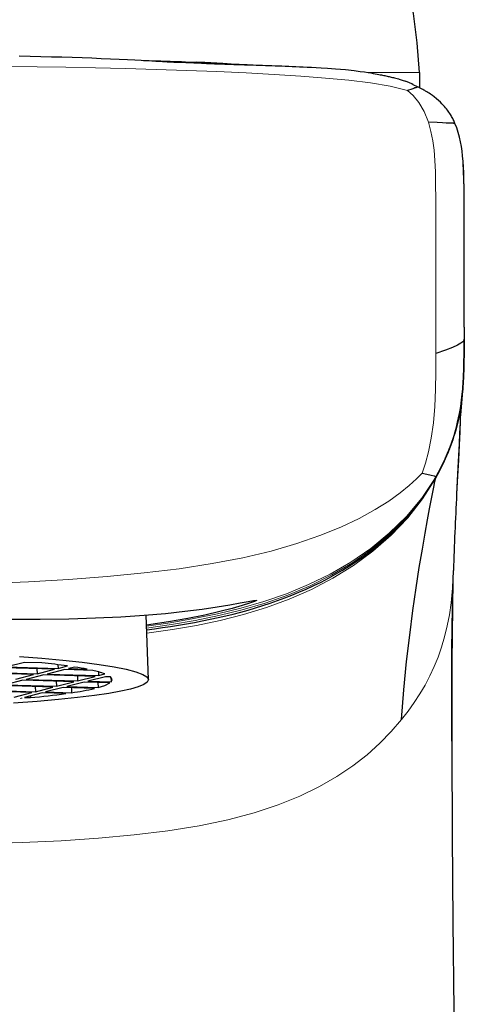
# Model space of a CAD drawing. Units: millimetres. Extents: x -33 to 691, y 11 to 511.
# Drawn here: x 337 to 349, y 446 to 474 of the extents above; entities that cross this region are included whole.
import ezdxf

# ---------------------------------------------------------------- set-up
doc = ezdxf.new("R2010")
doc.units = ezdxf.units.MM
doc.layers.get('0').update_dxf_attribs({"color": 106, "lineweight": 0})

# ---------------------------------------------------------------- blocks, each defined once
blk = doc.blocks.new('a', base_point=(268.637512, 323.159241))
at = {"color": 0, "linetype": 'Continuous', "lineweight": 0}
for p, q in [((341.329246, 472.4127), (342.009683, 472.385832)), ((346.552754, 472.128467), (347.97147, 472.128467)), ((336.949828, 454.831291), (336.930106, 454.82627)), ((336.930106, 454.82627), (336.979281, 454.830412)), ((336.979281, 454.830412), (336.949828, 454.831291))]:
    blk.add_line(p, q, dxfattribs=at)
at = {"color": 0, "linetype": 'Continuous', "lineweight": 30}
for p, q in [((342.037003, 472.403983), (341.81298, 472.41263)), ((342.534212, 472.380869), (342.036967, 472.403158)), ((347.97147, 472.128467), (347.97147, 471.706585)), ((347.911646, 471.735742), (347.796295, 471.791708)), ((349.199051, 464.283321), (349.200539, 464.521945)), ((349.15801, 463.325197), (349.097344, 462.65274)), ((349.157882, 463.323792), (349.097344, 462.652749)), ((349.097371, 462.653168), (349.157841, 463.323337)), ((348.707769, 461.518218), (348.694475, 461.488555)), ((348.699131, 461.498926), (348.703075, 461.507701)), ((348.718949, 461.543839), (348.763678, 461.65036)), ((348.408852, 460.885213), (348.411161, 460.897554)), ((348.411161, 460.897554), (348.412916, 460.908387)), ((348.415998, 460.946839), (348.415984, 460.938156)), ((340.471431, 455.347717), (340.411686, 457.132212)), ((337.87808, 455.632689), (336.45894, 455.675033)), ((337.041949, 455.823457), (336.556108, 455.69977)), ((336.556108, 455.69977), (337.975248, 455.657426)), ((337.527652, 455.808964), (337.041949, 455.823457)), ((337.971857, 455.758727), (337.975248, 455.657426)), ((337.975248, 455.657426), (338.236099, 455.723834)), ((338.436301, 455.694076), (338.259076, 455.648958)), ((337.29507, 455.484266), (335.87593, 455.52661)), ((335.973099, 455.551347), (337.392238, 455.509003)), ((336.809229, 455.36058), (337.29507, 455.484266)), ((337.578898, 455.475797), (337.093057, 455.352111)), ((337.387608, 455.647324), (337.392238, 455.509003)), ((337.392238, 455.509003), (337.87808, 455.632689)), ((338.998038, 455.433453), (337.578898, 455.475797)), ((338.161908, 455.62422), (337.676066, 455.500534)), ((337.676066, 455.500534), (339.095206, 455.45819)), ((338.931276, 455.601264), (338.161908, 455.62422)), ((338.259076, 455.648958), (338.780583, 455.633397)), ((338.507566, 455.448088), (338.512197, 455.309767)), ((338.512197, 455.309767), (338.998038, 455.433453)), ((339.281866, 455.424984), (338.796025, 455.301298)), ((339.091765, 455.560982), (339.095206, 455.45819)), ((339.095206, 455.45819), (339.270925, 455.502925)), ((339.426047, 455.420682), (339.281866, 455.424984)), ((339.43506, 455.412809), (339.439436, 455.2821)), ((337.832019, 455.136606), (336.412879, 455.17895)), ((336.995889, 455.327374), (336.510047, 455.203687)), ((336.510047, 455.203687), (337.929187, 455.161344)), ((338.415029, 455.28503), (336.995889, 455.327374)), ((337.093057, 455.352111), (338.512197, 455.309767)), ((337.341547, 455.151241), (337.346178, 455.01292)), ((337.346178, 455.01292), (337.832019, 455.136606)), ((338.115847, 455.128138), (337.630006, 455.004451)), ((337.924556, 455.299664), (337.929187, 455.161344)), ((337.929187, 455.161344), (338.415029, 455.28503)), ((338.985321, 455.102194), (338.115847, 455.128138)), ((338.698857, 455.276561), (338.213015, 455.152875)), ((338.213015, 455.152875), (339.081629, 455.126957)), ((339.406661, 455.255442), (338.698857, 455.276561)), ((338.796025, 455.301298), (339.439436, 455.2821)), ((339.076998, 455.265278), (339.081629, 455.126957)), ((337.24901, 454.988183), (335.82987, 455.030527)), ((335.927038, 455.055264), (337.346178, 455.01292)), ((336.763168, 454.864497), (337.24901, 454.988183)), ((337.532838, 454.979714), (337.046996, 454.856028)), ((337.046996, 454.856028), (337.212955, 454.851076)), ((337.211388, 454.897879), (337.212955, 454.851076)), ((338.187756, 454.960173), (337.532838, 454.979714)), ((337.630006, 455.004451), (338.347467, 454.983044)), ((338.342836, 455.121365), (338.347467, 454.983044))]:
    blk.add_line(p, q, dxfattribs=at)
for points in [[(347.971466, 472.128479), (347.905273, 472.947296), (347.800751, 473.762177), (347.658081, 474.571198), (347.463715, 475.427795)], [(336.901489, 472.586792), (337.20285, 472.581299), (337.500732, 472.575012), (337.794495, 472.567932), (338.082367, 472.560089), (338.365051, 472.551483), (338.642334, 472.542145), (338.91098, 472.532196), (339.170349, 472.521729), (339.423248, 472.510681), (339.66684, 472.499207), (339.891998, 472.487915), (340.096619, 472.477173), (340.276672, 472.467499), (340.433136, 472.458984), (340.567322, 472.45166), (340.680817, 472.445496), (340.776794, 472.440338), (340.859283, 472.435944), (340.928833, 472.432312), (340.991699, 472.429047), (341.047089, 472.426239), (341.093658, 472.423889), (341.134583, 472.421875), (341.171906, 472.420044), (341.204895, 472.418457), (341.233673, 472.417114), (341.25647, 472.416046), (341.276642, 472.4151), (341.297394, 472.414154), (341.311707, 472.413513), (341.325348, 472.412903), (341.337738, 472.412354), (341.344635, 472.412048), (341.352692, 472.411713), (341.357605, 472.411499), (341.360107, 472.411377), (341.363617, 472.411255), (341.363342, 472.411255), (341.362457, 472.411285)], [(340.338287, 472.464142), (340.415253, 472.461884), (340.494629, 472.459564), (340.571106, 472.457306), (340.640167, 472.455261), (340.702271, 472.4534), (340.759979, 472.45163), (340.815857, 472.449829), (340.872467, 472.447998), (340.932312, 472.445984), (340.997986, 472.443695), (341.070038, 472.441162), (341.144562, 472.438538), (341.21701, 472.435944), (341.282776, 472.433563), (341.337311, 472.431641), (341.376068, 472.430267), (341.395264, 472.429626), (341.40567, 472.429291), (341.431183, 472.428284), (341.496063, 472.42572), (341.624573, 472.420593), (341.812988, 472.413055)], [(341.086395, 472.424255), (342.361664, 472.372375)], [(342.026184, 472.385162), (342.006195, 472.385956), (341.98819, 472.386688), (341.975006, 472.387238), (341.978973, 472.387085), (341.981781, 472.386963), (341.989685, 472.386658), (342.004303, 472.386078), (342.017944, 472.385529), (342.037323, 472.384766), (342.059906, 472.383881), (342.082428, 472.382996), (342.109283, 472.381958), (342.139313, 472.380798), (342.169525, 472.379608), (342.198669, 472.37851), (342.229431, 472.37735), (342.264923, 472.376007), (342.303894, 472.374542), (342.34256, 472.373077), (342.386719, 472.37146), (342.433929, 472.36972), (342.481415, 472.367981), (342.534668, 472.366089), (342.588806, 472.364136), (342.645264, 472.362152), (342.708038, 472.359955), (342.770813, 472.357758), (342.837128, 472.355469), (342.907471, 472.353088), (342.977936, 472.350708), (343.052765, 472.348206), (343.129272, 472.345642), (343.20694, 472.343079), (343.28775, 472.340393), (343.36908, 472.337708), (343.452454, 472.334961), (343.537628, 472.332123), (343.62326, 472.329285), (343.710449, 472.326355), (343.799194, 472.323334), (343.88913, 472.320221), (343.980072, 472.317017), (344.071869, 472.313751), (344.164459, 472.310364), (344.257935, 472.306885), (344.352386, 472.303284), (344.448212, 472.2995), (344.546143, 472.295471), (344.646881, 472.291199), (344.751801, 472.28653), (344.86087, 472.281464), (344.978973, 472.275635), (345.107178, 472.26886), (345.251923, 472.260559), (345.424072, 472.249634), (345.641174, 472.233856), (345.924286, 472.208832), (346.165375, 472.182556), (346.3284, 472.161682), (346.449127, 472.14447), (346.545013, 472.1297), (346.623108, 472.116913), (346.688995, 472.105591), (346.745544, 472.09549), (346.795105, 472.086365), (346.839142, 472.078003), (346.878754, 472.070312), (346.915161, 472.063049), (346.949127, 472.056183), (346.981201, 472.049561), (347.011902, 472.043121), (347.041718, 472.036774), (347.071075, 472.030396), (347.100281, 472.023956), (347.129456, 472.017395), (347.158752, 472.010742), (347.188385, 472.003845), (347.218781, 471.996613), (347.249969, 471.988983), (347.280853, 471.981354), (347.311584, 471.973602), (347.346954, 471.964081), (347.38443, 471.953613), (347.406769, 471.947998), (347.430786, 471.941406), (347.520447, 471.911987), (347.617065, 471.878815)], [(347.796295, 471.791718), (347.795593, 471.792236), (347.792908, 471.793732), (347.789642, 471.795502), (347.786774, 471.797089), (347.784332, 471.798523), (347.782196, 471.799805), (347.780243, 471.801056), (347.778351, 471.802338), (347.775909, 471.803925), (347.7724, 471.806091), (347.767212, 471.809143), (347.761475, 471.812592), (347.752869, 471.817688), (347.692871, 471.846771), (347.631409, 471.87384), (347.575531, 471.893158), (347.564209, 471.896973)], [(347.9104, 471.736328), (347.911438, 471.735931), (347.912354, 471.735474), (347.913086, 471.734985), (347.913635, 471.734406), (347.91391, 471.733734), (347.91391, 471.732971), (347.913544, 471.732117), (347.912628, 471.731049), (347.91095, 471.729767), (347.908356, 471.728241), (347.904633, 471.726379), (347.899231, 471.723969), (347.891449, 471.720795), (347.880615, 471.716553), (347.865082, 471.710815), (347.841888, 471.702698), (347.807098, 471.69104), (347.752533, 471.672791), (347.640015, 471.635193)], [(348.949432, 470.723328), (348.937988, 470.749786), (348.926086, 470.776184), (348.913971, 470.802094), (348.901489, 470.827789), (348.88797, 470.854401), (348.872833, 470.882904), (348.856476, 470.912506), (348.839691, 470.941681), (348.822449, 470.970306), (348.803711, 470.999878), (348.78299, 471.031158), (348.761475, 471.062347), (348.739899, 471.092194), (348.716187, 471.123291), (348.688751, 471.157593), (348.660187, 471.191528), (348.626709, 471.229218), (348.590057, 471.268005), (348.547852, 471.310059), (348.496826, 471.357452), (348.439575, 471.406677), (348.37796, 471.45575), (348.323029, 471.496399), (348.273254, 471.531067), (348.231689, 471.558594), (348.198761, 471.579529), (348.167419, 471.598755), (348.137207, 471.616791), (348.113098, 471.630737), (348.087585, 471.645111), (348.063385, 471.658539), (348.043945, 471.669037), (348.02536, 471.678864), (348.005096, 471.689392), (347.986053, 471.699188), (347.970428, 471.707092), (347.956482, 471.71402), (347.941803, 471.721191), (347.926331, 471.728699), (347.911682, 471.735748)], [(348.949432, 470.723328), (348.949432, 470.723328), (348.949249, 470.723358), (348.948822, 470.723389), (348.94812, 470.723419), (348.947021, 470.723511), (348.945404, 470.723572), (348.943176, 470.723694), (348.940216, 470.723816), (348.936401, 470.723999), (348.93158, 470.724213), (348.925232, 470.724487), (348.916901, 470.724854), (348.906067, 470.725342), (348.892212, 470.725922), (348.874176, 470.726685), (348.849915, 470.727722), (348.817352, 470.729126), (348.772705, 470.731018), (348.706543, 470.733917), (348.607086, 470.738312), (348.453461, 470.745331), (348.217041, 470.75647)], [(349.201843, 468.516205), (349.201721, 468.538208), (349.201294, 468.612976), (349.2005, 468.753662), (349.199127, 468.958923), (349.196228, 469.159851), (349.190979, 469.355072), (349.183929, 469.518036), (349.174133, 469.671967), (349.160736, 469.822388), (349.144562, 469.959686), (349.125153, 470.088257), (349.101166, 470.216949), (349.072327, 470.345093), (349.03891, 470.469849), (348.998505, 470.596222), (348.949432, 470.723328)], [(349.20047, 468.771271), (349.199402, 468.928284), (349.176819, 469.634552)], [(349.200836, 465.090088), (349.200867, 465.498016), (349.201477, 468.516205)], [(349.20166, 465.090088), (349.20163, 465.081604), (349.201569, 465.054626), (349.201477, 465.006805), (349.201324, 464.935822), (349.201141, 464.839386), (349.200897, 464.715149), (349.200562, 464.563049), (349.200195, 464.421265), (349.199707, 464.338684), (349.199066, 464.274933), (349.198181, 464.198334), (349.19693, 464.118439), (349.195343, 464.039001), (349.19339, 463.960205), (349.190948, 463.88031), (349.187805, 463.796326), (349.183868, 463.70813), (349.17923, 463.618927), (349.17395, 463.531372), (349.167694, 463.443146), (349.160034, 463.350006), (349.151093, 463.253479), (349.140839, 463.15686), (349.127899, 463.049713), (349.113464, 462.943665), (349.094208, 462.819855), (349.072113, 462.694458), (349.041962, 462.544373), (349.005219, 462.385498), (348.96106, 462.218292), (348.921173, 462.083801), (348.887146, 461.978485), (348.860199, 461.900452), (348.836548, 461.834839), (348.815399, 461.778564), (348.79895, 461.736084), (348.781921, 461.693268), (348.769287, 461.662048), (348.757385, 461.633423), (348.745941, 461.60611), (348.73819, 461.58783), (348.731262, 461.571808), (348.723022, 461.552887), (348.715668, 461.536072), (348.711395, 461.526367), (348.708344, 461.519562), (348.70459, 461.511078), (348.701599, 461.504425), (348.701141, 461.503357), (348.695709, 461.491302), (348.680878, 461.458679), (348.68103, 461.459045), (348.69632, 461.492676)], [(349.200806, 464.76712), (349.200043, 464.746979), (349.191711, 464.721008), (349.165771, 464.687866), (349.112274, 464.64624), (349.02124, 464.594788), (348.88266, 464.532166), (348.686554, 464.457092), (348.416443, 464.366119)], [(348.707764, 461.518219), (348.711121, 461.525787), (348.713745, 461.531708), (348.716553, 461.538086), (348.721375, 461.549133), (348.728638, 461.565918), (348.736877, 461.584961), (348.744385, 461.602417), (348.750977, 461.617889), (348.758392, 461.635681), (348.768433, 461.660126), (348.780334, 461.689362), (348.791016, 461.715881), (348.802551, 461.745239), (348.818726, 461.787354), (348.834564, 461.829407), (348.852509, 461.878876), (348.872833, 461.936462), (348.896667, 462.007416), (348.923767, 462.092255), (348.955444, 462.198578), (348.990326, 462.32666), (349.02301, 462.459778), (349.050354, 462.584167), (349.07312, 462.699646), (349.090759, 462.799255), (349.106934, 462.89978), (349.119659, 462.986694), (349.130157, 463.067444), (349.140167, 463.152039), (349.149292, 463.235931), (349.15686, 463.312592), (349.163055, 463.383331), (349.168335, 463.451904), (349.173187, 463.52182), (349.177673, 463.593231), (349.181702, 463.664368), (349.18515, 463.733582), (349.188049, 463.800507), (349.19046, 463.866119), (349.192535, 463.931458), (349.194305, 463.997192), (349.195831, 464.063049), (349.197113, 464.12851), (349.19812, 464.193054), (349.198914, 464.256531), (349.199524, 464.31897), (349.199951, 464.380463), (349.200287, 464.441193), (349.2005, 464.502075), (349.200653, 464.56424), (349.200745, 464.628784), (349.200775, 464.695526), (349.200806, 464.762573)], [(349.200745, 464.617188), (349.200745, 464.622467), (349.200745, 464.648346), (349.200775, 464.674286), (349.200745, 464.625671), (349.200592, 464.533875), (349.200409, 464.468109), (349.200073, 464.401459), (349.199646, 464.337433), (349.199066, 464.27301), (349.198334, 464.208252), (349.197357, 464.143951), (349.196228, 464.079926), (349.194794, 464.01532), (349.193024, 463.948578), (349.190857, 463.8797), (349.188354, 463.810211), (349.185516, 463.741486), (349.182251, 463.673004), (349.178345, 463.602631), (349.173645, 463.528534), (349.168182, 463.451935), (349.162201, 463.375488), (349.155792, 463.301514), (349.14859, 463.227448), (349.139862, 463.148193), (349.129211, 463.06015), (349.117523, 462.972046), (349.103729, 462.879211), (349.08667, 462.775085), (349.067719, 462.671204), (349.042297, 462.545959), (349.012817, 462.416687), (348.97699, 462.276154), (348.942444, 462.153961), (348.912292, 462.055786), (348.886169, 461.975616), (348.862335, 461.906494), (348.843323, 461.853394), (348.82486, 461.803467), (348.810303, 461.765289), (348.795044, 461.726166), (348.783356, 461.696777), (348.771606, 461.667816), (348.762085, 461.644684), (348.752533, 461.621796), (348.744019, 461.601624), (348.737305, 461.585876), (348.72995, 461.568817)], [(349.105804, 462.752808), (349.094604, 462.50647), (349.080261, 462.197235), (349.062897, 461.832672), (349.042725, 461.423462), (349.019684, 460.968109), (348.994598, 460.474762)], [(348.668488, 461.425537), (348.690796, 461.473785), (348.703125, 461.501617), (348.712524, 461.525482)], [(340.425446, 456.72168), (340.645477, 456.751221), (340.865753, 456.782562), (341.085693, 456.815765), (341.305328, 456.850952), (341.524628, 456.888153), (341.743561, 456.927521), (341.962067, 456.969177), (342.179779, 457.013214), (342.398376, 457.060242), (342.612305, 457.109161), (342.818298, 457.159302), (343.024292, 457.212585), (343.229858, 457.269135), (343.434174, 457.328949), (343.637573, 457.392181), (343.839844, 457.458954), (344.04071, 457.529205), (344.240662, 457.603241), (344.438782, 457.680725), (344.634094, 457.761322), (344.837402, 457.850006), (345.044617, 457.945526), (345.247681, 458.044708), (345.448853, 458.148773), (345.648224, 458.258209), (345.84024, 458.369812), (346.03183, 458.488403), (346.21402, 458.607666), (346.366547, 458.713196), (346.518005, 458.823242), (346.666351, 458.936615), (346.807831, 459.050171), (346.945557, 459.166138), (347.082672, 459.287537), (347.2117, 459.407013), (347.345123, 459.537323), (347.508911, 459.706635), (347.663818, 459.877655), (347.816193, 460.058136), (347.897217, 460.158203), (347.938629, 460.212952), (347.995697, 460.28891), (348.058319, 460.373627), (348.114716, 460.453217), (348.171051, 460.536041), (348.226776, 460.62027), (348.272064, 460.690308), (348.307953, 460.747803), (348.344604, 460.808624), (348.384521, 460.87616), (348.416626, 460.931458)], [(347.46994, 454.23999), (347.536163, 455.064789), (347.61264, 455.845032), (347.696442, 456.577209), (347.784668, 457.257812), (347.874451, 457.88327), (347.96286, 458.450073), (348.047028, 458.954681), (348.124023, 459.393524), (348.190948, 459.763092), (348.246124, 460.06308), (348.290436, 460.300323), (348.325165, 460.482727), (348.351654, 460.618195), (348.371124, 460.71463), (348.384949, 460.779938), (348.394379, 460.822021), (348.400696, 460.848755), (348.405182, 460.86795), (348.408844, 460.885223)], [(348.03833, 461.054504), (348.17099, 461.022186), (348.29068, 460.996277), (348.373627, 460.976807), (348.411224, 460.962555)], [(348.860596, 453.64621), (348.859375, 454.296997), (348.859222, 454.941498), (348.86087, 455.568054), (348.865204, 456.175659), (348.871857, 456.765839), (348.880646, 457.337341), (348.89151, 457.875244), (348.904388, 458.365295)], [(348.893463, 458.096008), (348.86203, 455.827148), (348.861115, 453.449768), (348.873535, 451.042633), (348.893677, 448.628906), (348.917725, 446.213531), (348.943298, 443.797821), (348.969299, 441.382111), (348.995087, 438.966431), (349.020386, 436.550751), (349.045105, 434.135071), (349.069275, 431.719391), (349.093018, 429.303711), (349.116455, 426.888), (349.139526, 424.472321), (349.162323, 422.05661), (349.184845, 419.64093), (349.207123, 417.22522)], [(336.66037, 457.013641), (337.483704, 457.0177), (338.268921, 457.030487), (339.011505, 457.053253), (339.707733, 457.085907), (340.354034, 457.127869), (340.94693, 457.177856), (341.483124, 457.234314), (341.960022, 457.294556), (342.375153, 457.355774), (342.72641, 457.414307), (343.011902, 457.466248), (343.229858, 457.507629), (343.378845, 457.53476), (343.457703, 457.544342), (343.465607, 457.534698), (343.401978, 457.505219), (343.266754, 457.456238), (343.061066, 457.390869), (342.786285, 457.312622), (342.443848, 457.225037), (342.035431, 457.131653), (341.563812, 457.036011), (341.031891, 456.94162), (340.421204, 456.848358)], [(336.904236, 455.981476), (337.524811, 455.935394), (338.105438, 455.88385), (338.637054, 455.827271), (339.111359, 455.766174), (339.52121, 455.701294), (339.861023, 455.633392), (340.126953, 455.563324), (340.317017, 455.492065), (340.431213, 455.420502), (340.471344, 455.349487), (340.440857, 455.279846), (340.344543, 455.21228), (340.188293, 455.1474), (339.972839, 455.084259)], [(339.972839, 455.084259), (339.706268, 455.024292), (339.375214, 454.964661), (338.977905, 454.906097), (338.513885, 454.849396), (337.984406, 454.795349), (337.392303, 454.744781), (336.74234, 454.698517)], [(339.439423, 455.282104), (339.471252, 455.350067), (339.426056, 455.420685)], [(339.081635, 455.126953), (339.265076, 455.185547), (339.406647, 455.255432)]]:
    blk.add_lwpolyline(points, dxfattribs=at)
at = {"color": 0, "linetype": 'Continuous', "lineweight": 0}
for points in [[(347.640015, 471.635193), (347.157166, 471.748779), (346.60968, 471.84024), (346.012329, 471.915344), (345.370544, 471.977722), (344.684174, 472.031189), (343.95166, 472.077972), (343.17569, 472.119141), (342.363861, 472.155273), (341.528534, 472.186859), (340.683136, 472.214294), (339.839966, 472.238007), (339.008423, 472.258331), (338.193817, 472.275635), (337.39743, 472.290314), (336.617554, 472.302734), (335.850342, 472.313141), (335.090668, 472.321777), (334.33313, 472.328827), (333.572784, 472.334351), (332.806152, 472.338379), (332.031921, 472.340851), (331.221466, 472.341766)], [(347.640015, 471.635193), (347.792603, 471.496338), (347.953735, 471.299225), (348.099487, 471.054779), (348.217041, 470.75647)], [(348.217041, 470.75647), (348.285248, 470.501862), (348.335114, 470.242889), (348.370392, 469.978638), (348.393677, 469.697754), (348.40744, 469.388245), (348.414185, 469.038147), (348.416412, 468.635559), (348.416626, 468.168488), (348.416626, 467.632477), (348.416595, 467.039948), (348.416595, 466.405609), (348.416565, 465.744141), (348.416504, 465.070312), (348.416443, 464.366119)], [(348.416443, 464.366119), (348.415344, 463.858765), (348.408173, 463.366211), (348.388763, 462.89267), (348.351044, 462.442352), (348.291107, 462.02121), (348.215515, 461.644867), (348.13382, 461.331116), (348.03833, 461.054504)], [(348.994598, 460.474762), (349.01358, 460.853973), (349.030792, 461.205475), (349.046875, 461.541412), (349.061951, 461.859985), (349.076202, 462.160278), (349.089722, 462.442139), (349.103546, 462.726898)], [(348.03833, 461.054504), (347.884247, 460.895233), (347.685699, 460.716034), (347.432251, 460.510559), (347.117157, 460.283478), (346.7388, 460.044678), (346.29657, 459.802368), (345.789124, 459.562531), (345.215363, 459.32959), (344.574219, 459.10788), (343.864594, 458.901764), (343.085419, 458.715515), (342.236755, 458.552643), (341.323639, 458.412628), (340.352509, 458.293915), (339.329773, 458.194946), (338.26181, 458.114166), (337.155029, 458.050018), (336.015839, 458.000946), (334.850677, 457.965393), (333.665924, 457.941803), (332.468018, 457.92865), (331.221466, 457.924316)], [(340.421967, 456.825256), (341.077911, 456.919708), (341.731323, 457.03125), (342.381317, 457.162781), (343.025848, 457.31839), (343.662659, 457.502502), (344.289337, 457.719391), (344.902557, 457.972168), (345.498474, 458.263397), (346.072784, 458.595581), (346.61969, 458.970764), (347.132935, 459.390778), (347.605591, 459.85611), (348.030273, 460.36615), (348.415985, 460.946838)], [(348.415985, 460.938141), (348.052643, 460.380951), (347.63446, 459.866241), (347.166687, 459.392395), (346.657257, 458.962616), (346.113586, 458.578979), (345.541473, 458.240326), (344.945892, 457.943359), (344.331696, 457.684418), (343.70401, 457.461334), (343.066742, 457.272552), (342.420471, 457.114105), (341.768311, 456.980774), (341.112549, 456.868286), (340.423828, 456.769165)], [(348.412903, 460.908386), (348.054626, 460.344849), (347.641815, 459.819885), (347.180786, 459.3367), (346.677948, 458.897125), (346.139587, 458.50177), (345.571655, 458.150177), (344.979614, 457.840912), (344.368195, 457.571899), (343.741638, 457.340759), (343.103027, 457.14505), (342.455292, 456.981171), (341.801239, 456.844299), (341.143036, 456.729614), (340.428619, 456.626312)], [(347.46994, 454.23999), (347.654053, 454.474609), (347.824402, 454.711304), (347.981384, 454.951355), (348.125305, 455.196075), (348.256531, 455.446686), (348.375427, 455.704529), (348.48233, 455.970856), (348.577606, 456.246918), (348.661407, 456.533356), (348.733765, 456.829865), (348.794464, 457.135071), (348.843048, 457.4711), (348.8797, 457.871155), (348.904388, 458.365295)], [(331.221466, 450.755859), (332.401093, 450.757507), (333.573822, 450.764191), (334.732727, 450.778473), (335.870789, 450.802856), (336.98114, 450.839935), (338.056763, 450.892212), (339.090759, 450.96225), (340.076141, 451.052612), (341.005981, 451.165833), (341.873322, 451.304443), (342.671448, 451.470886), (343.398926, 451.665192), (344.059875, 451.884796), (344.658569, 452.127075), (345.199341, 452.389404), (345.686401, 452.669159), (346.124146, 452.963684), (346.516846, 453.270386), (346.868774, 453.586609), (347.184235, 453.909698), (347.46994, 454.23999)]]:
    blk.add_lwpolyline(points, dxfattribs=at)
blk.add_arc((338.424411, 381.965122), 90.509104, 86.829518, 87.397458, dxfattribs=at)
at = {"color": 0, "linetype": 'Continuous', "lineweight": 30}
for centre, radius, start, end in [((343.365466, 463.781394), 5.807833, 330.351487, 341.169234), ((343.509896, 463.778306), 5.668876, 329.933311, 337.589473), ((343.619799, 463.756456), 5.558549, 329.638193, 336.102811), ((459.569708, 454.690254), 110.726313, 177.005413, 178.097988), ((335.555497, 436.406406), 19.50253, 82.099745, 84.196155), ((337.114373, 447.186654), 8.609514, 78.841067, 81.16771), ((338.399873, 453.130153), 2.527604, 69.84166, 77.86361), ((335.227527, 477.00084), 22.238569, 275.122106, 277.649483), ((337.29897, 462.362924), 7.453991, 278.086184, 283.075495)]:
    blk.add_arc(centre, radius, start, end, dxfattribs=at)

msp = doc.modelspace()

# ---------------------------------------------------------------- block references
at = {"color": 7, "linetype": 'Continuous', "lineweight": 0, "true_color": 0xf7f7f7}
msp.add_blockref('a', (268.637512, 323.159241), dxfattribs=at)

doc.saveas('drawing.dxf')
